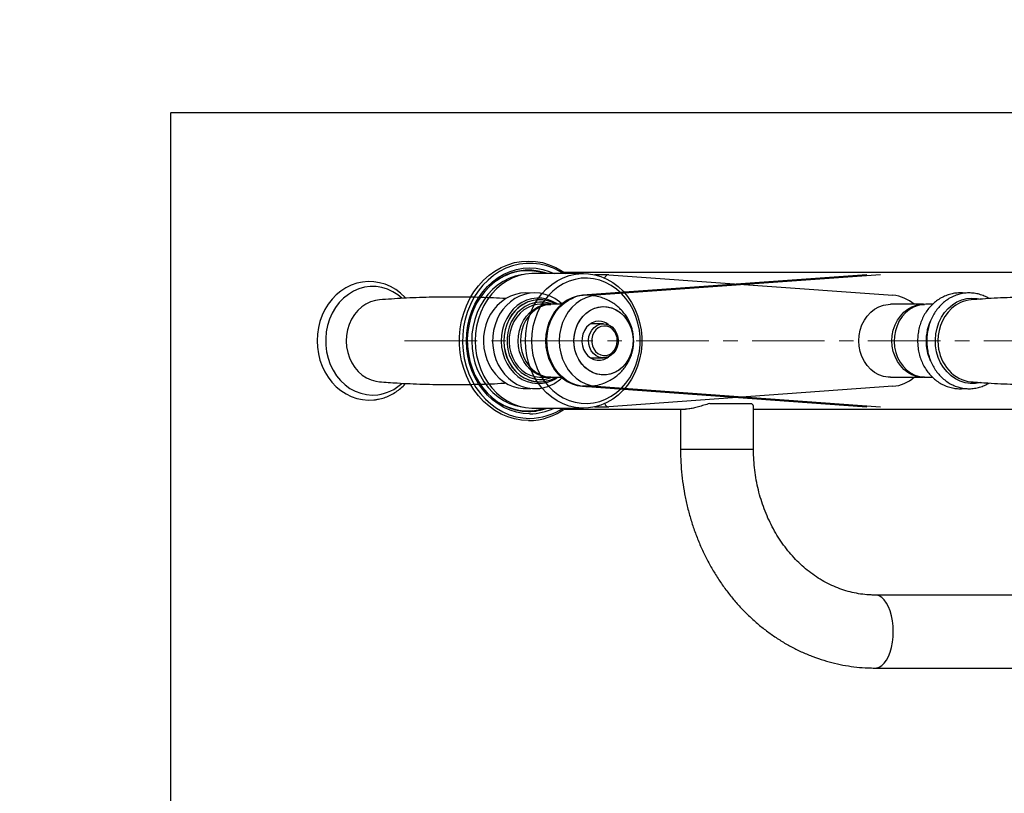
# Model space of a CAD drawing. Extents: x -170408 to -158796, y -104157 to -95945.
# Drawn here: x -168076 to -167644, y -97783 to -97444 of the extents above; entities that cross this region are included whole.
import ezdxf

# ---------------------------------------------------------------- set-up
doc = ezdxf.new("R2010")
doc.units = 0
doc.header["$MEASUREMENT"] = 0
doc.linetypes.add('CENTERX2', pattern=[20.32, 12.7, -2.54, 2.54, -2.54])
doc.layers.get('0').update_dxf_attribs({"linetype": 'CONTINUOUS'})
doc.layers.get('Defpoints').update_dxf_attribs({"linetype": 'CONTINUOUS'})
doc.layers.add('WK', color=150, linetype='CONTINUOUS')
doc.layers.add('标注层', color=7, linetype='CONTINUOUS')
doc.styles.add('SLDTEXTSTYLE0', font='Gothic.ttf')
doc.dimstyles.get("Standard").update_dxf_attribs({"dimtxt": 50, "dimasz": 0.18, "dimexe": 0.18, "dimexo": 0.0625, "dimgap": 0.09, "dimtad": 1, "dimdec": 0, "dimzin": 0, "dimdsep": 46, "dimtxsty": 'SLDTEXTSTYLE0', "dimcen": 0.09, "dimadec": 0, "dimazin": 0, "dimtfac": 1, "dimtdec": 0, "dimtofl": 0, "dimtmove": 2, "dimatfit": 3, "dimfxl": 1, "dimtolj": 1, "dimtzin": 0, "dimarcsym": 0})

# ---------------------------------------------------------------- blocks, each defined once
blk = doc.blocks.new('*D133')
at = {"layer": 'Defpoints', "color": 0, "transparency": 16777216}
for p in [(-168009.47, -97484.67), (-167312.83, -97484.67), (-167264.53, -98684.67)]:
    blk.add_point(p, dxfattribs=at)
at = {"layer": 'WK', "color": 0, "lineweight": -2, "transparency": 16777216}
for p, q in [((-167312.89, -97484.67), (-168009.65, -97484.67)), ((-168009.47, -98684.49), (-168009.47, -97484.85)), ((-167264.59, -98684.67), (-168009.65, -98684.67))]:
    blk.add_line(p, q, dxfattribs=at)
at = {"layer": 'WK', "color": 0, "transparency": 16777216}
for points in [[(-168009.5, -97484.85), (-168009.44, -97484.85), (-168009.47, -97484.67)], [(-168009.5, -98684.49), (-168009.44, -98684.49), (-168009.47, -98684.67)]]:
    blk.add_solid(points, dxfattribs=at)
at = {"layer": 'WK', "color": 0, "transparency": 16777216, "insert": (-168035.82, -98084.67), "char_height": 50, "attachment_point": 5, "rotation": 90, "style": 'SLDTEXTSTYLE0'}
blk.add_mtext('\\A1;1200', dxfattribs=at)
blk = doc.blocks.new('*D134')
at = {"layer": 'Defpoints', "color": 0, "transparency": 16777216}
for p in [(-166000.66, -97040.17), (-168159.46, -98684.67), (-164581.09, -98684.67)]:
    blk.add_point(p, dxfattribs=at)
at = {"layer": 'WK', "color": 0, "lineweight": -2, "transparency": 16777216}
for p, q in [((-166000.72, -97040.17), (-168159.64, -97040.17)), ((-168159.46, -97040.35), (-168159.46, -98684.49)), ((-164581.15, -98684.67), (-168159.64, -98684.67))]:
    blk.add_line(p, q, dxfattribs=at)
at = {"layer": 'WK', "color": 0, "transparency": 16777216}
for points in [[(-168159.49, -97040.35), (-168159.43, -97040.35), (-168159.46, -97040.17)], [(-168159.49, -98684.49), (-168159.43, -98684.49), (-168159.46, -98684.67)]]:
    blk.add_solid(points, dxfattribs=at)
at = {"layer": 'WK', "color": 0, "transparency": 16777216, "insert": (-168185.8, -97862.42), "char_height": 50, "attachment_point": 5, "rotation": 90, "style": 'SLDTEXTSTYLE0'}
blk.add_mtext('\\A1;1644', dxfattribs=at)

msp = doc.modelspace()

# ---------------------------------------------------------------- linework, layer by layer
at = {"color": 7, "linetype": 'Continuous', "lineweight": 25}
for p, q in [((-167828.52, -97555.17), (-167850.52, -97555.17)), ((-167608.06, -97554.67), (-167837.06, -97554.67)), ((-167704.31, -97555.7), (-167828.94, -97564.71)), ((-167823.71, -97555.7), (-167823.61, -97555.7)), ((-167817.61, -97555.7), (-167823.61, -97555.7)), ((-167698.31, -97555.7), (-167822.94, -97564.71)), ((-167817.51, -97555.7), (-167692.87, -97564.71)), ((-167847.86, -97566.67), (-167847.92, -97566.67)), ((-167822.94, -97564.71), (-167828.94, -97564.71)), ((-167827.32, -97564.67), (-167827.52, -97564.67)), ((-167843.36, -97568.67), (-167847.36, -97568.67)), ((-167838.25, -97568.67), (-167842.36, -97568.67)), ((-167679.46, -97568.67), (-167693.96, -97568.67)), ((-167675.45, -97568.67), (-167678.46, -97568.67)), ((-167819.86, -97577.17), (-167825.5, -97577.17)), ((-167824.22, -97577.17), (-167824.86, -97576.8)), ((-167825.5, -97592.17), (-167819.86, -97592.17)), ((-167847.36, -97600.67), (-167843.36, -97600.67)), ((-167842.36, -97600.67), (-167838.25, -97600.67)), ((-167693.96, -97600.67), (-167679.46, -97600.67)), ((-167678.46, -97600.67), (-167675.45, -97600.67)), ((-167847.92, -97602.67), (-167847.86, -97602.67)), ((-167822.94, -97604.63), (-167828.94, -97604.63)), ((-167828.94, -97604.63), (-167704.31, -97613.65)), ((-167827.52, -97604.67), (-167827.32, -97604.67)), ((-167822.94, -97604.63), (-167698.31, -97613.65)), ((-167692.87, -97604.63), (-167817.51, -97613.65)), ((-167850.52, -97614.17), (-167828.52, -97614.17)), ((-167823.61, -97613.65), (-167823.71, -97613.65)), ((-167823.61, -97613.65), (-167817.61, -97613.65)), ((-167773.19, -97612.17), (-167754.84, -97612.17)), ((-167754.01, -97632.17), (-167754.01, -97613.59)), ((-167837.06, -97614.67), (-167783.86, -97614.67)), ((-167786.01, -97614.67), (-167786.01, -97632.17)), ((-167754.01, -97614.67), (-167608.06, -97614.67)), ((-167600.41, -97696.17), (-167700.72, -97696.17)), ((-167700.72, -97728.17), (-167600.41, -97728.17))]:
    msp.add_line(p, q, dxfattribs=at)
at = {"color": 1, "linetype": 'Continuous', "lineweight": 25}
for p, q in [((-167786.01, -97632.17), (-167762.01, -97632.17)), ((-167762.01, -97632.17), (-167754.01, -97632.17))]:
    msp.add_line(p, q, dxfattribs=at)
at = {"color": 7, "linetype": 'Continuous', "lineweight": 25, "flags": 128}
for points in [[(-167852.67, -97619.67), (-167855.74, -97619.49), (-167858.77, -97618.96), (-167861.74, -97618.07), (-167864.62, -97616.84), (-167867.38, -97615.27), (-167869.98, -97613.4), (-167872.41, -97611.23), (-167874.64, -97608.79), (-167876.64, -97606.1), (-167878.39, -97603.19), (-167879.88, -97600.09), (-167881.09, -97596.83), (-167882.01, -97593.45), (-167882.63, -97589.97), (-167882.94, -97586.44), (-167882.94, -97582.9), (-167882.63, -97579.37), (-167882.01, -97575.9), (-167881.09, -97572.52), (-167879.88, -97569.26), (-167878.39, -97566.16), (-167876.64, -97563.25), (-167874.64, -97560.56), (-167872.41, -97558.12), (-167869.98, -97555.95), (-167867.38, -97554.07), (-167864.62, -97552.51), (-167861.74, -97551.28), (-167858.77, -97550.39), (-167855.74, -97549.85), (-167852.67, -97549.67), (-167849.6, -97549.85), (-167846.57, -97550.39), (-167843.6, -97551.28), (-167840.72, -97552.51), (-167837.96, -97554.07), (-167836.36, -97555.17)], [(-167837.53, -97555.17), (-167839, -97554.26), (-167841.78, -97552.86), (-167844.67, -97551.79), (-167847.64, -97551.08), (-167850.65, -97550.72), (-167853.69, -97550.72), (-167856.7, -97551.08), (-167859.67, -97551.79), (-167862.56, -97552.86), (-167865.33, -97554.26), (-167867.97, -97555.98), (-167870.44, -97558.01), (-167872.72, -97560.32), (-167874.78, -97562.89), (-167876.6, -97565.69), (-167878.16, -97568.69), (-167879.44, -97571.86), (-167880.44, -97575.17), (-167881.14, -97578.58), (-167881.53, -97582.05), (-167881.6, -97585.55), (-167881.37, -97589.04), (-167880.83, -97592.48), (-167879.98, -97595.84), (-167878.84, -97599.09), (-167877.41, -97602.18), (-167875.72, -97605.08), (-167873.78, -97607.77), (-167871.61, -97610.21), (-167869.23, -97612.38), (-167866.67, -97614.26), (-167863.96, -97615.83), (-167861.12, -97617.06), (-167858.19, -97617.95), (-167855.2, -97618.49), (-167852.17, -97618.67), (-167852.17, -97618.67)], [(-167852.17, -97616.67), (-167855.07, -97616.5), (-167857.93, -97615.97), (-167860.73, -97615.11), (-167863.44, -97613.91), (-167866.03, -97612.38), (-167868.46, -97610.56), (-167870.71, -97608.45), (-167872.76, -97606.08), (-167874.59, -97603.48), (-167876.17, -97600.67), (-167877.49, -97597.69), (-167878.53, -97594.56), (-167879.28, -97591.33), (-167879.73, -97588.02), (-167879.88, -97584.67), (-167879.73, -97581.33), (-167879.28, -97578.02), (-167878.53, -97574.78), (-167877.49, -97571.66), (-167876.17, -97568.67), (-167874.59, -97565.86), (-167872.76, -97563.26), (-167870.71, -97560.89), (-167868.46, -97558.78), (-167866.03, -97556.96), (-167863.44, -97555.44), (-167860.73, -97554.24), (-167857.93, -97553.37), (-167855.07, -97552.85), (-167852.17, -97552.67), (-167849.27, -97552.85), (-167846.41, -97553.37), (-167843.61, -97554.24), (-167841.43, -97555.17)], [(-167844.42, -97555.17), (-167845.61, -97554.76), (-167848.4, -97554.07), (-167851.24, -97553.72), (-167854.1, -97553.72), (-167856.94, -97554.07), (-167859.73, -97554.76), (-167862.45, -97555.8), (-167865.05, -97557.16), (-167867.51, -97558.84), (-167869.8, -97560.81), (-167871.9, -97563.05), (-167873.79, -97565.53), (-167875.43, -97568.23), (-167876.81, -97571.12), (-167877.92, -97574.16), (-167878.75, -97577.32), (-167879.28, -97580.56), (-167879.51, -97583.85), (-167879.43, -97587.15), (-167879.05, -97590.42), (-167878.37, -97593.62), (-167877.4, -97596.73), (-167876.15, -97599.69), (-167874.64, -97602.49), (-167872.87, -97605.09), (-167870.88, -97607.45), (-167868.68, -97609.56), (-167866.3, -97611.38), (-167863.76, -97612.9), (-167861.1, -97614.1), (-167858.34, -97614.97), (-167855.52, -97615.5), (-167852.67, -97615.67), (-167852.67, -97615.67)], [(-167853.84, -97553.7), (-167852.18, -97553.85), (-167851.12, -97554)], [(-167850.52, -97555.17), (-167851.22, -97555.18), (-167854.03, -97555.45), (-167856.79, -97556.07), (-167859.48, -97557.05), (-167862.05, -97558.35), (-167864.49, -97559.98), (-167866.76, -97561.9), (-167868.83, -97564.1), (-167870.68, -97566.55), (-167872.28, -97569.22), (-167873.62, -97572.08), (-167874.68, -97575.09), (-167875.45, -97578.22), (-167875.91, -97581.43), (-167876.07, -97584.67)], [(-167854.07, -97584.67), (-167853.91, -97581.43), (-167853.45, -97578.22), (-167852.68, -97575.09), (-167851.62, -97572.08), (-167850.28, -97569.22), (-167848.68, -97566.55), (-167846.83, -97564.1), (-167844.76, -97561.9), (-167842.49, -97559.98), (-167840.05, -97558.35), (-167837.48, -97557.05), (-167834.79, -97556.07), (-167832.03, -97555.45), (-167829.22, -97555.18), (-167826.41, -97555.27), (-167823.62, -97555.72), (-167820.89, -97556.52), (-167818.26, -97557.66), (-167815.75, -97559.12), (-167813.39, -97560.9), (-167811.22, -97562.97), (-167809.25, -97565.3), (-167807.52, -97567.86), (-167806.05, -97570.63), (-167804.85, -97573.57), (-167803.94, -97576.65), (-167803.32, -97579.82), (-167803.01, -97583.05), (-167803.01, -97586.3), (-167803.32, -97589.53), (-167803.94, -97592.7), (-167804.85, -97595.77), (-167806.05, -97598.71), (-167807.52, -97601.48), (-167809.25, -97604.05), (-167811.22, -97606.38), (-167813.39, -97608.44), (-167815.75, -97610.22), (-167818.26, -97611.69), (-167820.89, -97612.83), (-167823.62, -97613.62), (-167826.41, -97614.07), (-167829.22, -97614.16), (-167832.03, -97613.89), (-167834.79, -97613.27), (-167837.48, -97612.3), (-167840.05, -97610.99), (-167842.49, -97609.37), (-167844.76, -97607.44), (-167846.83, -97605.24), (-167848.68, -97602.79), (-167850.28, -97600.12), (-167851.62, -97597.26), (-167852.68, -97594.25), (-167853.45, -97591.12), (-167853.91, -97587.92), (-167854.07, -97584.67)], [(-167851.33, -97584.67), (-167851.18, -97587.81), (-167850.72, -97590.9), (-167849.95, -97593.91), (-167848.89, -97596.81), (-167847.55, -97599.54), (-167845.96, -97602.08), (-167844.12, -97604.39), (-167842.06, -97606.45), (-167839.82, -97608.22), (-167837.41, -97609.69), (-167834.88, -97610.83), (-167832.25, -97611.62), (-167829.56, -97612.07), (-167826.84, -97612.16), (-167824.13, -97611.89), (-167821.46, -97611.27), (-167818.88, -97610.3), (-167816.41, -97608.99), (-167814.08, -97607.37), (-167811.92, -97605.46), (-167809.97, -97603.27), (-167808.25, -97600.84), (-167806.78, -97598.19), (-167805.58, -97595.38), (-167804.67, -97592.42), (-167804.05, -97589.36), (-167803.74, -97586.24), (-167803.74, -97583.1), (-167804.05, -97579.98), (-167804.67, -97576.92), (-167805.58, -97573.97), (-167806.78, -97571.15), (-167808.25, -97568.51), (-167809.97, -97566.08), (-167811.92, -97563.89), (-167814.08, -97561.97), (-167816.41, -97560.35), (-167818.88, -97559.05), (-167821.46, -97558.08), (-167824.13, -97557.45), (-167826.84, -97557.18), (-167829.56, -97557.27), (-167832.25, -97557.72), (-167834.88, -97558.52), (-167837.41, -97559.66), (-167839.82, -97561.12), (-167842.06, -97562.89), (-167844.12, -97564.95), (-167845.96, -97567.26), (-167847.55, -97569.8), (-167848.89, -97572.54), (-167849.95, -97575.43), (-167850.72, -97578.44), (-167851.18, -97581.54), (-167851.33, -97584.67)], [(-167906.55, -97565.99), (-167906.79, -97565.7), (-167908.75, -97563.84), (-167910.87, -97562.24), (-167913.13, -97560.92), (-167915.51, -97559.9), (-167917.97, -97559.18), (-167920.48, -97558.77), (-167923.01, -97558.68), (-167925.53, -97558.9), (-167928.01, -97559.44), (-167930.42, -97560.28), (-167932.74, -97561.42), (-167934.93, -97562.84), (-167936.97, -97564.52), (-167938.83, -97566.45), (-167940.5, -97568.61), (-167941.95, -97570.96), (-167943.16, -97573.48), (-167944.12, -97576.14), (-167944.82, -97578.9), (-167945.24, -97581.74), (-167945.39, -97584.61), (-167945.26, -97587.48), (-167944.84, -97590.32), (-167944.15, -97593.1), (-167943.2, -97595.77), (-167941.99, -97598.31), (-167940.54, -97600.68), (-167938.86, -97602.86), (-167936.98, -97604.81), (-167934.92, -97606.51), (-167932.71, -97607.94), (-167930.38, -97609.08), (-167927.95, -97609.92), (-167925.45, -97610.45), (-167922.93, -97610.67), (-167920.53, -97610.58), (-167919.85, -97610.5), (-167919.85, -97610.5)], [(-167851.83, -97563.81), (-167853.9, -97563.67), (-167856.18, -97563.84), (-167858.42, -97564.31), (-167860.59, -97565.09), (-167862.65, -97566.16), (-167864.59, -97567.51), (-167866.36, -97569.12), (-167867.95, -97570.97), (-167869.33, -97573.02), (-167870.48, -97575.25), (-167871.37, -97577.62), (-167872, -97580.11), (-167872.36, -97582.66), (-167872.44, -97585.25), (-167872.24, -97587.83), (-167871.75, -97590.36), (-167871, -97592.81), (-167869.98, -97595.14), (-167868.71, -97597.31), (-167867.22, -97599.29), (-167865.51, -97601.04), (-167863.63, -97602.54), (-167861.6, -97603.77), (-167859.46, -97604.7), (-167857.23, -97605.33), (-167854.96, -97605.64), (-167852.67, -97605.63), (-167851.73, -97605.53), (-167851.73, -97605.53)], [(-167837.99, -97568.55), (-167839.12, -97567.52), (-167841.08, -97566.16), (-167843.17, -97565.08), (-167845.36, -97564.29), (-167847.62, -97563.83), (-167849.9, -97563.67), (-167852.18, -97563.84), (-167854.42, -97564.31), (-167856.59, -97565.09), (-167858.65, -97566.16), (-167860.59, -97567.51), (-167862.36, -97569.12), (-167863.95, -97570.97), (-167865.33, -97573.02), (-167866.48, -97575.25), (-167867.37, -97577.62), (-167868, -97580.11), (-167868.36, -97582.66), (-167868.44, -97585.25), (-167868.24, -97587.83), (-167867.75, -97590.36), (-167867, -97592.81), (-167865.98, -97595.14), (-167864.71, -97597.31), (-167863.22, -97599.29), (-167861.51, -97601.04), (-167859.63, -97602.54), (-167857.6, -97603.77), (-167855.46, -97604.7), (-167853.23, -97605.33), (-167850.96, -97605.64), (-167848.67, -97605.63), (-167847.73, -97605.53), (-167847.73, -97605.53)], [(-167840.72, -97568.67), (-167842.13, -97567.93), (-167844.2, -97567.18), (-167846.35, -97566.76), (-167848.52, -97566.69), (-167850.68, -97566.97), (-167852.79, -97567.59), (-167854.8, -97568.55), (-167856.67, -97569.82), (-167858.38, -97571.39), (-167859.88, -97573.2), (-167861.14, -97575.25), (-167862.15, -97577.47), (-167862.88, -97579.84), (-167863.31, -97582.3), (-167863.45, -97584.81), (-167863.28, -97587.31), (-167862.81, -97589.76), (-167862.05, -97592.12), (-167861.02, -97594.32), (-167859.73, -97596.34), (-167858.2, -97598.14), (-167856.48, -97599.67), (-167854.59, -97600.91), (-167852.57, -97601.83), (-167850.45, -97602.42), (-167848.29, -97602.67), (-167846.12, -97602.56), (-167846.12, -97602.56)], [(-167828.94, -97564.71), (-167831.29, -97565.07), (-167833.58, -97565.8), (-167835.76, -97566.88), (-167837.8, -97568.29), (-167839.64, -97570.01), (-167841.27, -97572.01), (-167842.64, -97574.24), (-167843.74, -97576.68), (-167844.53, -97579.26), (-167845.02, -97581.94), (-167845.18, -97584.67), (-167845.02, -97587.41), (-167844.53, -97590.09), (-167843.74, -97592.67), (-167842.64, -97595.1), (-167841.27, -97597.33), (-167839.64, -97599.33), (-167837.8, -97601.05), (-167835.76, -97602.47), (-167833.58, -97603.55), (-167831.29, -97604.27), (-167828.94, -97604.63)], [(-167822.94, -97564.71), (-167825.29, -97565.07), (-167827.58, -97565.8), (-167829.76, -97566.88), (-167831.8, -97568.29), (-167833.64, -97570.01), (-167835.27, -97572.01), (-167836.64, -97574.24), (-167837.74, -97576.68), (-167838.53, -97579.26), (-167839.02, -97581.94), (-167839.18, -97584.67), (-167839.02, -97587.41), (-167838.53, -97590.09), (-167837.74, -97592.67), (-167836.64, -97595.1), (-167835.27, -97597.33), (-167833.64, -97599.33), (-167831.8, -97601.05), (-167829.76, -97602.47), (-167827.58, -97603.55), (-167825.29, -97604.27), (-167822.94, -97604.63)], [(-167847.36, -97568.67), (-167848.91, -97568.77), (-167850.95, -97569.22), (-167852.9, -97570.01), (-167854.73, -97571.12), (-167856.4, -97572.54), (-167857.86, -97574.23), (-167859.09, -97576.16), (-167860.06, -97578.27), (-167860.74, -97580.53), (-167861.13, -97582.88), (-167861.21, -97585.27), (-167860.97, -97587.65), (-167860.44, -97589.96), (-167859.61, -97592.15), (-167858.51, -97594.17), (-167857.16, -97595.99), (-167855.59, -97597.55), (-167853.84, -97598.82), (-167851.94, -97599.77), (-167849.94, -97600.39), (-167847.88, -97600.66), (-167847.36, -97600.67)], [(-167856.64, -97580.1), (-167855.9, -97577.86), (-167854.88, -97575.78), (-167853.6, -97573.9), (-167852.1, -97572.25), (-167850.4, -97570.89), (-167848.54, -97569.83), (-167846.57, -97569.11), (-167844.52, -97568.73), (-167842.86, -97568.68)], [(-167842.36, -97568.67), (-167843.4, -97568.72), (-167845.44, -97569.07), (-167847.42, -97569.78), (-167849.29, -97570.82), (-167851, -97572.16), (-167852.52, -97573.79), (-167853.81, -97575.66), (-167854.84, -97577.73), (-167855.6, -97579.96), (-167856.06, -97582.29), (-167856.22, -97584.67), (-167856.06, -97587.06), (-167855.6, -97589.39), (-167854.84, -97591.61), (-167853.81, -97593.69), (-167852.52, -97595.55), (-167851, -97597.18), (-167849.29, -97598.53), (-167847.42, -97599.57), (-167845.44, -97600.27), (-167843.4, -97600.63), (-167842.36, -97600.67)], [(-167824.01, -97570.5), (-167822.08, -97569.91), (-167820.11, -97569.68), (-167818.12, -97569.79), (-167816.17, -97570.26), (-167814.31, -97571.06), (-167812.57, -97572.18), (-167811.01, -97573.59), (-167809.64, -97575.27), (-167808.52, -97577.16), (-167807.66, -97579.23), (-167807.08, -97581.43), (-167806.8, -97583.7), (-167806.82, -97586), (-167807.15, -97588.26), (-167807.77, -97590.44), (-167808.68, -97592.49), (-167809.84, -97594.35), (-167811.24, -97595.99), (-167812.83, -97597.36), (-167814.59, -97598.43), (-167816.47, -97599.18), (-167818.43, -97599.59), (-167820.41, -97599.65), (-167822.39, -97599.36), (-167824.3, -97598.73), (-167826.1, -97597.76), (-167827.76, -97596.49), (-167829.23, -97594.94), (-167830.48, -97593.16), (-167831.47, -97591.17), (-167832.19, -97589.03), (-167832.62, -97586.79), (-167832.75, -97584.49), (-167832.58, -97582.21), (-167832.1, -97579.98), (-167831.33, -97577.86), (-167830.3, -97575.9), (-167829.01, -97574.14), (-167827.51, -97572.64), (-167825.83, -97571.41), (-167824.01, -97570.5)], [(-167819.76, -97569.67), (-167817.78, -97569.85), (-167815.84, -97570.37), (-167814, -97571.23), (-167812.29, -97572.4), (-167810.75, -97573.86), (-167809.43, -97575.58), (-167808.35, -97577.51), (-167807.54, -97579.6), (-167807.01, -97581.82), (-167806.78, -97584.1), (-167806.86, -97586.39), (-167807.24, -97588.65), (-167807.91, -97590.81), (-167808.86, -97592.83), (-167810.06, -97594.65), (-167811.5, -97596.24), (-167813.12, -97597.57), (-167814.91, -97598.58), (-167816.8, -97599.28), (-167818.77, -97599.63), (-167820.76, -97599.63), (-167822.72, -97599.28), (-167824.62, -97598.58), (-167826.4, -97597.57), (-167828.03, -97596.24), (-167829.46, -97594.65), (-167830.67, -97592.83), (-167831.62, -97590.81), (-167832.29, -97588.65), (-167832.67, -97586.39), (-167832.74, -97584.1), (-167832.52, -97581.82), (-167831.99, -97579.6), (-167831.17, -97577.51), (-167830.09, -97575.58), (-167828.77, -97573.86), (-167827.24, -97572.4), (-167825.53, -97571.23), (-167823.68, -97570.37), (-167821.75, -97569.85), (-167819.76, -97569.67)], [(-167707.81, -97584.67), (-167707.66, -97582.29), (-167707.2, -97579.96), (-167706.44, -97577.73), (-167705.4, -97575.66), (-167704.11, -97573.79), (-167702.59, -97572.16), (-167700.88, -97570.82), (-167699.02, -97569.78), (-167697.04, -97569.07), (-167694.99, -97568.72), (-167693.96, -97568.67)], [(-167693.31, -97584.67), (-167693.16, -97582.29), (-167692.7, -97579.96), (-167691.94, -97577.73), (-167690.9, -97575.66), (-167689.61, -97573.79), (-167688.09, -97572.16), (-167686.38, -97570.82), (-167684.52, -97569.78), (-167682.54, -97569.07), (-167680.49, -97568.72), (-167678.96, -97568.68)], [(-167678.46, -97568.67), (-167679.8, -97568.75), (-167681.84, -97569.16), (-167683.8, -97569.91), (-167685.65, -97571), (-167687.33, -97572.39), (-167688.82, -97574.05), (-167690.08, -97575.96), (-167691.07, -97578.05), (-167691.78, -97580.3), (-167692.2, -97582.64), (-167692.31, -97585.03), (-167692.11, -97587.41), (-167691.6, -97589.73), (-167690.8, -97591.93), (-167689.73, -97593.98), (-167688.4, -97595.81), (-167686.85, -97597.4), (-167685.11, -97598.7), (-167683.23, -97599.69), (-167681.24, -97600.35), (-167679.18, -97600.65), (-167678.46, -97600.67)], [(-167821.86, -97576.07), (-167823.36, -97576.25), (-167824.8, -97576.77), (-167826.11, -97577.61), (-167827.26, -97578.75), (-167828.18, -97580.12), (-167828.84, -97581.69), (-167829.22, -97583.37), (-167829.3, -97585.11), (-167829.07, -97586.83), (-167828.55, -97588.46), (-167827.75, -97589.94), (-167826.71, -97591.2), (-167825.47, -97592.19), (-167824.09, -97592.88), (-167822.61, -97593.23), (-167821.11, -97593.23), (-167819.63, -97592.88), (-167818.25, -97592.19), (-167817.54, -97591.68)], [(-167821.78, -97591.84), (-167823.07, -97591.19), (-167824.21, -97590.25), (-167825.14, -97589.04), (-167825.83, -97587.62), (-167826.24, -97586.07), (-167826.35, -97584.46), (-167826.16, -97582.85), (-167825.67, -97581.33), (-167824.91, -97579.96), (-167823.92, -97578.82), (-167822.73, -97577.95), (-167821.42, -97577.39), (-167820.02, -97577.17), (-167818.62, -97577.31), (-167817.28, -97577.79), (-167816.06, -97578.59), (-167815.02, -97579.67), (-167814.2, -97580.99), (-167813.65, -97582.48), (-167813.38, -97584.08), (-167813.43, -97585.7), (-167813.77, -97587.27), (-167814.39, -97588.72), (-167815.28, -97589.99), (-167816.37, -97591), (-167817.63, -97591.72), (-167818.99, -97592.11), (-167820.4, -97592.15), (-167821.78, -97591.84)], [(-167821.02, -97590.88), (-167819.74, -97591.16), (-167818.43, -97591.08), (-167817.18, -97590.66), (-167816.04, -97589.92), (-167815.08, -97588.89), (-167814.35, -97587.64), (-167813.89, -97586.23), (-167813.73, -97584.73), (-167813.87, -97583.23), (-167814.31, -97581.81), (-167815.02, -97580.54), (-167815.96, -97579.49), (-167817.08, -97578.73), (-167818.33, -97578.28), (-167819.64, -97578.18), (-167820.93, -97578.43), (-167822.13, -97579.01), (-167823.19, -97579.9), (-167824.04, -97581.05), (-167824.63, -97582.39), (-167824.94, -97583.86), (-167824.96, -97585.37), (-167824.67, -97586.84), (-167824.09, -97588.2), (-167823.26, -97589.36), (-167822.22, -97590.27), (-167821.02, -97590.88)], [(-167842.86, -97600.66), (-167844.27, -97600.64), (-167846.32, -97600.3), (-167848.3, -97599.62), (-167850.18, -97598.6), (-167851.9, -97597.27), (-167853.43, -97595.66), (-167854.74, -97593.8), (-167855.79, -97591.74), (-167856.56, -97589.53), (-167857.04, -97587.2), (-167857.22, -97584.82), (-167857.08, -97582.43), (-167856.64, -97580.1)], [(-167876.07, -97584.67), (-167875.91, -97587.92), (-167875.45, -97591.12), (-167874.68, -97594.25), (-167873.62, -97597.26), (-167872.28, -97600.12), (-167870.68, -97602.79), (-167868.83, -97605.24), (-167866.76, -97607.44), (-167864.49, -97609.37), (-167862.05, -97610.99), (-167859.48, -97612.3), (-167856.79, -97613.27), (-167854.03, -97613.89), (-167851.22, -97614.16), (-167850.52, -97614.17)], [(-167693.96, -97600.67), (-167694.99, -97600.63), (-167697.04, -97600.27), (-167699.02, -97599.57), (-167700.88, -97598.53), (-167702.59, -97597.18), (-167704.11, -97595.55), (-167705.4, -97593.69), (-167706.44, -97591.61), (-167707.2, -97589.39), (-167707.66, -97587.06), (-167707.81, -97584.67)], [(-167678.96, -97600.66), (-167680.49, -97600.63), (-167682.54, -97600.27), (-167684.52, -97599.57), (-167686.38, -97598.53), (-167688.09, -97597.18), (-167689.61, -97595.55), (-167690.9, -97593.69), (-167691.94, -97591.61), (-167692.7, -97589.39), (-167693.16, -97587.06), (-167693.31, -97584.67)], [(-167824.86, -97592.54), (-167824.25, -97592.19), (-167824.22, -97592.17)], [(-167851.12, -97615.34), (-167853.58, -97615.63), (-167853.84, -97615.64)]]:
    msp.add_lwpolyline(points, dxfattribs=at)
at = {"color": 1, "linetype": 'Continuous', "lineweight": 25, "flags": 128}
for points in [[(-167854.54, -97555.54), (-167855.85, -97555.72), (-167858.59, -97556.35), (-167861.25, -97557.32), (-167863.8, -97558.63), (-167866.21, -97560.25), (-167868.45, -97562.17), (-167870.5, -97564.36), (-167872.32, -97566.8), (-167873.9, -97569.46), (-167875.22, -97572.3), (-167876.26, -97575.29), (-167877.01, -97578.39), (-167877.46, -97581.57), (-167877.6, -97584.79), (-167877.44, -97588.01), (-167876.96, -97591.18), (-167876.19, -97594.28), (-167875.13, -97597.26), (-167873.8, -97600.09), (-167872.2, -97602.73), (-167870.35, -97605.15), (-167868.29, -97607.33), (-167866.04, -97609.22), (-167863.62, -97610.82), (-167861.06, -97612.11), (-167858.39, -97613.06), (-167855.65, -97613.66), (-167854.54, -97613.8)], [(-167908.25, -97565.98), (-167909.98, -97564.56), (-167912.2, -97563.15), (-167914.56, -97562.06), (-167917.01, -97561.31), (-167919.53, -97560.92), (-167922.07, -97560.89), (-167924.59, -97561.21), (-167927.06, -97561.9), (-167929.44, -97562.93), (-167931.69, -97564.29), (-167933.78, -97565.95), (-167935.67, -97567.9), (-167937.35, -97570.11), (-167938.77, -97572.54), (-167939.93, -97575.15), (-167940.8, -97577.9), (-167941.37, -97580.76), (-167941.63, -97583.68), (-167941.58, -97586.61), (-167941.22, -97589.51), (-167940.56, -97592.34), (-167939.59, -97595.05), (-167938.35, -97597.61), (-167936.84, -97599.97), (-167935.09, -97602.09), (-167933.13, -97603.96), (-167930.99, -97605.53), (-167928.69, -97606.78), (-167926.28, -97607.7), (-167923.79, -97608.27), (-167921.26, -97608.49), (-167918.72, -97608.34), (-167918.72, -97608.34)], [(-167918.07, -97566.71), (-167919.84, -97566.97), (-167921.95, -97567.59), (-167923.96, -97568.55), (-167925.84, -97569.82), (-167927.54, -97571.39), (-167929.04, -97573.2), (-167930.3, -97575.25), (-167931.31, -97577.47), (-167932.04, -97579.84), (-167932.47, -97582.3), (-167932.61, -97584.81), (-167932.44, -97587.31), (-167931.97, -97589.76), (-167931.22, -97592.12), (-167930.18, -97594.32), (-167928.89, -97596.34), (-167927.37, -97598.14), (-167925.64, -97599.67), (-167923.75, -97600.91), (-167921.73, -97601.83), (-167919.62, -97602.42), (-167918.07, -97602.63)], [(-167839.94, -97568.67), (-167840.39, -97568.37), (-167842.44, -97567.24), (-167844.6, -97566.45), (-167846.83, -97566.01), (-167849.09, -97565.94), (-167851.35, -97566.23), (-167853.54, -97566.88), (-167855.63, -97567.88), (-167857.59, -97569.21), (-167859.36, -97570.83), (-167860.92, -97572.73), (-167862.24, -97574.85), (-167863.29, -97577.17), (-167864.05, -97579.64), (-167864.5, -97582.2), (-167864.64, -97584.81), (-167864.47, -97587.42), (-167863.98, -97589.97), (-167863.19, -97592.43), (-167862.11, -97594.73), (-167860.77, -97596.83), (-167859.18, -97598.7), (-167857.39, -97600.29), (-167855.42, -97601.59), (-167853.31, -97602.55), (-167851.11, -97603.16), (-167848.85, -97603.42), (-167846.59, -97603.3), (-167846.59, -97603.3)], [(-167827.3, -97604.67), (-167827.34, -97604.67), (-167829.65, -97604.49), (-167831.92, -97603.95), (-167834.1, -97603.07), (-167836.17, -97601.87), (-167838.07, -97600.35), (-167839.79, -97598.56), (-167841.28, -97596.51), (-167842.52, -97594.26), (-167843.49, -97591.84), (-167844.17, -97589.28), (-167844.56, -97586.65), (-167844.63, -97583.98), (-167844.39, -97581.32), (-167843.86, -97578.72), (-167843.02, -97576.23), (-167841.91, -97573.89), (-167840.53, -97571.74), (-167838.92, -97569.82), (-167837.1, -97568.17), (-167835.11, -97566.81), (-167832.98, -97565.77)], [(-167674.15, -97586.87), (-167674.26, -97584.25), (-167674.05, -97581.64), (-167673.53, -97579.09), (-167672.71, -97576.65), (-167671.6, -97574.37), (-167670.23, -97572.28), (-167668.61, -97570.44), (-167666.79, -97568.88), (-167664.81, -97567.62), (-167662.68, -97566.69), (-167660.47, -97566.11), (-167658.21, -97565.9), (-167655.95, -97566.05), (-167654.28, -97566.4)], [(-167857.29, -97570.29), (-167858.44, -97571.39), (-167859.94, -97573.2), (-167861.2, -97575.25), (-167862.21, -97577.47), (-167862.94, -97579.84), (-167863.38, -97582.3), (-167863.51, -97584.81), (-167863.34, -97587.31), (-167862.88, -97589.76), (-167862.12, -97592.12), (-167861.08, -97594.32), (-167859.79, -97596.34), (-167858.27, -97598.14), (-167856.54, -97599.67), (-167854.65, -97600.91), (-167852.63, -97601.83), (-167852.23, -97601.97)], [(-167842.38, -97568.67), (-167843.67, -97568.21), (-167845.79, -97567.77), (-167847.93, -97567.69), (-167850.07, -97567.96), (-167852.15, -97568.6), (-167854.12, -97569.57), (-167855.96, -97570.87), (-167857.61, -97572.46), (-167859.04, -97574.32), (-167860.22, -97576.39), (-167861.12, -97578.64), (-167861.74, -97581.02), (-167862.05, -97583.47), (-167862.04, -97585.96), (-167861.72, -97588.41), (-167861.1, -97590.79), (-167860.18, -97593.03), (-167858.99, -97595.1), (-167857.55, -97596.94), (-167855.9, -97598.52), (-167854.06, -97599.81), (-167852.08, -97600.78), (-167850, -97601.4), (-167847.86, -97601.66), (-167845.71, -97601.57), (-167845.71, -97601.57)], [(-167654.48, -97603), (-167656.67, -97603.38), (-167658.94, -97603.42), (-167661.19, -97603.08), (-167663.38, -97602.39), (-167665.46, -97601.36), (-167667.4, -97600), (-167669.15, -97598.34), (-167670.69, -97596.42), (-167671.98, -97594.26), (-167673, -97591.92), (-167673.73, -97589.44), (-167674.15, -97586.87)], [(-167845.71, -97601.57), (-167843.6, -97601.11), (-167842.38, -97600.67)], [(-167692.72, -97712.17), (-167692.81, -97709.79), (-167693.08, -97707.46), (-167693.52, -97705.23), (-167694.11, -97703.16), (-167694.86, -97701.29), (-167695.74, -97699.66), (-167696.72, -97698.32), (-167697.8, -97697.28), (-167698.94, -97696.57), (-167700.13, -97696.22), (-167700.71, -97696.17)], [(-167700.72, -97728.17), (-167700.13, -97728.13), (-167698.94, -97727.77), (-167697.8, -97727.07), (-167696.72, -97726.03), (-167695.74, -97724.68), (-167694.86, -97723.05), (-167694.11, -97721.19), (-167693.52, -97719.11), (-167693.08, -97716.89), (-167692.81, -97714.56), (-167692.72, -97712.17)]]:
    msp.add_lwpolyline(points, dxfattribs=at)
at = {"color": 1, "linetype": 'Continuous', "lineweight": 25}
for centre, radius, start, end in [((-167852.08, -97579.52), 25.77, 110.4114, 132.1652), ((-167827.3, -97579.89), 15.22, 90.0663, 111.8989), ((-167653.83, -97584.48), 19.32, 133.6519, 186.832), ((-167657.07, -97584.65), 21.27, 155.664, 186.0179), ((-167657.34, -97584.79), 20.99, 185.7078, 203.7657), ((-167653.88, -97585), 19.22, 185.3111, 221.0233), ((-167848.61, -97588.49), 14.95, 277.7621, 305.4342), ((-167921.41, -97589.15), 19.37, 277.9944, 312.8246), ((-167851.91, -97589.62), 26.04, 227.8692, 243.1977)]:
    msp.add_arc(centre, radius, start, end, dxfattribs=at)
at = {"color": 7, "linetype": 'Continuous', "lineweight": 25}
for centre, radius, start, end in [((-167853.02, -97577.21), 23.29, 71.1683, 110.2258), ((-167817.52, -97557.49), 1.79, 89.4902, 169.5717), ((-167847.78, -97580.99), 14.31, 90.5584, 131.6353), ((-167694.21, -97580.78), 16.13, 48.6729, 85.2319), ((-167657.31, -97581.08), 14.46, 94.8655, 132.976), ((-167821.94, -97582.93), 6.86, 50.1303, 89.3448), ((-167847.99, -97588.54), 14.14, 277.6064, 300.9353), ((-167694.18, -97588.63), 16.05, 274.6785, 311.4168), ((-167657.16, -97587.86), 14.87, 220.9992, 264.6659), ((-167847.92, -97589.07), 13.6, 251.5363, 277.3693), ((-167853.03, -97592.04), 23.38, 242.9627, 288.7847), ((-167852.87, -97592.15), 27.52, 270.4106, 306.8563), ((-167852.7, -97592.09), 23.59, 270.0654, 290.5443), ((-167852.34, -97592.05), 26.62, 270.3692, 303.8045), ((-167852.23, -97592.1), 24.57, 270.1402, 296.071), ((-167817.5, -97611.83), 1.81, 191.0037, 269.9344)]:
    msp.add_arc(centre, radius, start, end, dxfattribs=at)
for points, knots in [([(-167861.19, -97555.38), (-167861.66, -97555.56), (-167862.96, -97556.06), (-167864.2, -97556.73), (-167865, -97557.16)], [0, 0, 0, 0, 0.358403, 1, 1, 1, 1]), ([(-167862.64, -97566.16), (-167866.24, -97565.97), (-167873.62, -97565.6), (-167884.82, -97565.42), (-167896.21, -97565.55), (-167907.3, -97565.95), (-167914.57, -97566.47), (-167918.07, -97566.72)], [0, 0, 0, 0, 0.194995, 0.400005, 0.60502, 0.809862, 1, 1, 1, 1]), ([(-167806.54, -97584.67), (-167806.57, -97583.82), (-167806.62, -97582.63), (-167806.9, -97580.89), (-167807.24, -97579.42), (-167807.81, -97577.69), (-167808.59, -97575.94), (-167809.58, -97574.18), (-167810.81, -97572.46), (-167812.26, -97570.83), (-167813.93, -97569.32), (-167815.81, -97567.97), (-167817.88, -97566.81), (-167820.12, -97565.86), (-167822.51, -97565.17), (-167824.93, -97564.75), (-167826.55, -97564.7), (-167827.32, -97564.67)], [0, 0, 0, 0, 0.079165, 0.111225, 0.16456, 0.220209, 0.280233, 0.343328, 0.409043, 0.477061, 0.547214, 0.619427, 0.69367, 0.769905, 0.848024, 0.927798, 1, 1, 1, 1]), ([(-167661.4, -97563.83), (-167661.54, -97563.8), (-167662.43, -97563.64), (-167664.11, -97563.65), (-167666.39, -97563.88), (-167668.62, -97564.44), (-167670.77, -97565.3), (-167672.81, -97566.46), (-167674.71, -97567.88), (-167676.44, -97569.56), (-167677.98, -97571.47), (-167679.3, -97573.57), (-167680.38, -97575.85), (-167681.21, -97578.26), (-167681.77, -97580.78), (-167682.05, -97583.35), (-167682.06, -97585.46), (-167681.95, -97586.7), (-167681.92, -97587.08)], [0, 0, 0, 0, 0.012815, 0.080459, 0.14799, 0.215486, 0.283048, 0.350765, 0.4187, 0.486883, 0.555314, 0.623968, 0.69281, 0.7618, 0.830903, 0.900092, 0.969346, 1, 1, 1, 1]), ([(-167650.7, -97566.17), (-167650.88, -97566.06), (-167651.71, -97565.51), (-167653.33, -97564.8), (-167655.54, -97564.08), (-167657.82, -97563.7), (-167660.11, -97563.63), (-167662.39, -97563.88), (-167664.62, -97564.44), (-167666.77, -97565.3), (-167668.81, -97566.46), (-167670.71, -97567.88), (-167672.44, -97569.56), (-167673.98, -97571.47), (-167675.3, -97573.57), (-167676.38, -97575.85), (-167677.21, -97578.26), (-167677.77, -97580.78), (-167678.05, -97583.35), (-167678.06, -97585.46), (-167677.95, -97586.7), (-167677.92, -97587.08)], [0, 0, 0, 0, 0.0147992, 0.0713567, 0.1276742, 0.1837721, 0.2397016, 0.2955378, 0.3513457, 0.407207, 0.4631969, 0.5193674, 0.5757432, 0.6323233, 0.6890881, 0.7460078, 0.8030503, 0.8601867, 0.9173939, 0.9746545, 1, 1, 1, 1]), ([(-167606.8, -97566.01), (-167609.32, -97565.89), (-167615.63, -97565.57), (-167625.76, -97565.43), (-167637.14, -97565.54), (-167648.08, -97565.94), (-167655.2, -97566.45), (-167658.54, -97566.69)], [0, 0, 0, 0, 0.146413, 0.36609, 0.585773, 0.80527, 1, 1, 1, 1]), ([(-167827.32, -97604.67), (-167826.49, -97604.64), (-167824.78, -97604.59), (-167822.22, -97604.11), (-167819.76, -97603.35), (-167817.46, -97602.33), (-167815.38, -97601.1), (-167813.48, -97599.65), (-167811.78, -97598.02), (-167810.29, -97596.22), (-167809.05, -97594.3), (-167808.08, -97592.32), (-167807.39, -97590.44), (-167806.96, -97588.76), (-167806.68, -97587.16), (-167806.56, -97585.82), (-167806.55, -97584.95), (-167806.54, -97584.67)], [0, 0, 0, 0, 0.078286, 0.159955, 0.243856, 0.320398, 0.396015, 0.470615, 0.544193, 0.616723, 0.688009, 0.757361, 0.82237, 0.874667, 0.919013, 0.97424, 1, 1, 1, 1]), ([(-167681.92, -97587.08), (-167681.86, -97587.56), (-167681.7, -97588.89), (-167681.22, -97591.03), (-167680.4, -97593.46), (-167679.31, -97595.75), (-167677.98, -97597.88), (-167676.42, -97599.81), (-167674.66, -97601.5), (-167672.74, -97602.94), (-167670.67, -97604.09), (-167668.49, -97604.94), (-167666.24, -97605.49), (-167663.96, -97605.7), (-167662.32, -97605.7), (-167661.47, -97605.54), (-167661.38, -97605.52)], [0, 0, 0, 0, 0.043989, 0.123501, 0.203072, 0.282626, 0.362121, 0.441502, 0.520705, 0.599664, 0.678324, 0.756652, 0.834655, 0.912384, 0.989928, 1, 1, 1, 1]), ([(-167677.92, -97587.08), (-167677.86, -97587.56), (-167677.7, -97588.89), (-167677.22, -97591.03), (-167676.4, -97593.46), (-167675.31, -97595.75), (-167673.98, -97597.88), (-167672.42, -97599.81), (-167670.66, -97601.5), (-167668.74, -97602.94), (-167666.67, -97604.09), (-167664.49, -97604.94), (-167662.24, -97605.49), (-167659.95, -97605.72), (-167657.66, -97605.63), (-167655.4, -97605.23), (-167653.22, -97604.5), (-167651.65, -97603.8), (-167650.86, -97603.28), (-167650.72, -97603.19)], [0, 0, 0, 0, 0.035508, 0.09969, 0.163919, 0.228135, 0.292302, 0.356379, 0.420311, 0.484047, 0.547541, 0.610767, 0.673731, 0.736474, 0.799067, 0.861594, 0.924133, 0.986776, 1, 1, 1, 1]), ([(-167847.73, -97605.53), (-167847.29, -97605.47), (-167846.1, -97605.28), (-167844.2, -97604.73), (-167842.07, -97603.81), (-167840.07, -97602.57), (-167838.69, -97601.54), (-167838.04, -97600.87), (-167837.94, -97600.77)], [0, 0, 0, 0, 0.121779, 0.331657, 0.54178, 0.75244, 0.96381, 1, 1, 1, 1]), ([(-167919.85, -97610.5), (-167919.38, -97610.43), (-167918.07, -97610.23), (-167915.96, -97609.66), (-167913.58, -97608.7), (-167911.3, -97607.45), (-167909.17, -97605.91), (-167907.58, -97604.53), (-167906.77, -97603.59), (-167906.55, -97603.33)], [0, 0, 0, 0, 0.095362, 0.262975, 0.430748, 0.598839, 0.76735, 0.936327, 1, 1, 1, 1]), ([(-167918.07, -97602.6), (-167915.48, -97602.8), (-167909.12, -97603.29), (-167898.94, -97603.72), (-167887.56, -97603.93), (-167876.18, -97603.78), (-167867.85, -97603.53), (-167863.34, -97603.22), (-167862.6, -97603.17)], [0, 0, 0, 0, 0.140798, 0.345482, 0.550329, 0.755182, 0.959861, 1, 1, 1, 1]), ([(-167658.54, -97602.63), (-167656.1, -97602.82), (-167649.9, -97603.3), (-167639.87, -97603.72), (-167628.49, -97603.92), (-167617.44, -97603.82), (-167610.2, -97603.5), (-167606.75, -97603.35)], [0, 0, 0, 0, 0.141851, 0.361124, 0.580571, 0.800024, 1, 1, 1, 1]), ([(-167866.54, -97611.22), (-167865.86, -97611.67), (-167865, -97612.25), (-167864.07, -97612.68), (-167863.86, -97612.77)], [0, 0, 0, 0, 0.7804653, 1, 1, 1, 1]), ([(-167773.19, -97612.17), (-167774.04, -97612.43), (-167775.77, -97612.94), (-167778.19, -97613.65), (-167780.44, -97614.23), (-167782.3, -97614.57), (-167783.45, -97614.7), (-167783.83, -97614.67), (-167783.85, -97614.67)], [0, 0, 0, 0, 0.198662, 0.4027, 0.601489, 0.80707, 0.989411, 1, 1, 1, 1]), ([(-167754.05, -97613.57), (-167754.04, -97613.48), (-167754.02, -97613.19), (-167754.31, -97612.7), (-167754.69, -97612.32), (-167754.84, -97612.17)], [0, 0, 0, 0, 0.234224, 0.708255, 1, 1, 1, 1]), ([(-167786.01, -97632.17), (-167786, -97633.21), (-167785.97, -97636.09), (-167785.71, -97640.81), (-167785.13, -97646.32), (-167784.26, -97651.78), (-167783.12, -97657.18), (-167781.7, -97662.5), (-167780.01, -97667.71), (-167778.06, -97672.81), (-167775.85, -97677.78), (-167773.38, -97682.59), (-167770.67, -97687.24), (-167767.73, -97691.7), (-167764.56, -97695.96), (-167761.18, -97700.01), (-167757.59, -97703.83), (-167753.81, -97707.41), (-167749.86, -97710.74), (-167745.74, -97713.8), (-167741.48, -97716.59), (-167737.08, -97719.1), (-167732.56, -97721.31), (-167727.94, -97723.22), (-167723.23, -97724.83), (-167718.45, -97726.14), (-167713.61, -97727.13), (-167708.74, -97727.8), (-167704.44, -97728.13), (-167701.76, -97728.16), (-167700.72, -97728.17)], [0, 0, 0, 0, 0.020778, 0.057897, 0.095023, 0.132152, 0.16928, 0.206405, 0.243525, 0.280634, 0.31773, 0.354806, 0.391859, 0.428881, 0.465866, 0.502807, 0.539697, 0.57653, 0.613299, 0.649998, 0.686624, 0.723173, 0.759645, 0.79604, 0.832362, 0.868617, 0.904811, 0.940954, 0.977058, 1, 1, 1, 1]), ([(-167700.72, -97696.17), (-167701.28, -97696.17), (-167703.09, -97696.14), (-167706.13, -97695.89), (-167709.82, -97695.28), (-167713.48, -97694.35), (-167717.07, -97693.12), (-167720.57, -97691.59), (-167723.98, -97689.77), (-167727.26, -97687.67), (-167730.42, -97685.31), (-167733.43, -97682.69), (-167736.27, -97679.83), (-167738.95, -97676.75), (-167741.44, -97673.45), (-167743.74, -97669.95), (-167745.82, -97666.26), (-167747.69, -97662.42), (-167749.34, -97658.42), (-167750.74, -97654.3), (-167751.91, -97650.07), (-167752.83, -97645.76), (-167753.49, -97641.38), (-167753.89, -97637.03), (-167754, -97633.95), (-167754.01, -97632.36), (-167754.01, -97632.17)], [0, 0, 0, 0, 0.020804, 0.066984, 0.113126, 0.159135, 0.204941, 0.250494, 0.295769, 0.340762, 0.385484, 0.429956, 0.474207, 0.518265, 0.562162, 0.605924, 0.649577, 0.693141, 0.736636, 0.780077, 0.823474, 0.866839, 0.910178, 0.953497, 0.994512, 1, 1, 1, 1])]:
    msp.add_open_spline(points, degree=3, knots=knots, dxfattribs=at)
at = {"layer": '标注层', "linetype": 'CENTERX2', "lineweight": 18, "ltscale": 2.5}
msp.add_line((-167907, -97584.67), (-167568.06, -97584.67), dxfattribs=at)

# ---------------------------------------------------------------- dimensions: what is measured, and where the dimension line sits
at = {"layer": 'WK', "color": 0}
for base, p1, p2, picture, middle in [((-168159.45580732, -98684.6721752), (-166000.65782718, -97040.1721752), (-164581.09150798, -98684.6721752), '*D134', (-168185.80345518, -97862.4221752)), ((-168009.47, -97484.67), (-167264.53, -98684.67), (-167312.83, -97484.67), '*D133', (-168035.82, -98084.67))]:
    dim = msp.add_linear_dim(base=base, p1=p1, p2=p2, angle=90, dimstyle='Standard', dxfattribs=at)
    dim.commit()
    dim.dimension.update_dxf_attribs({"geometry": picture, "text_midpoint": middle})

doc.saveas('drawing.dxf')
